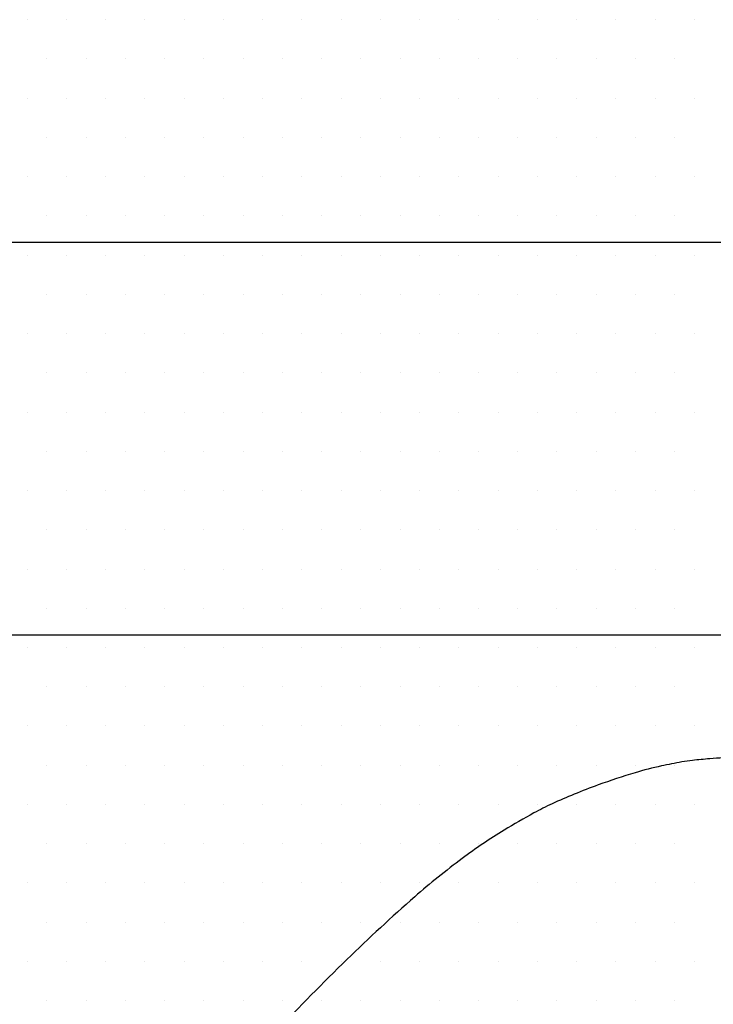
# Model space of a CAD drawing. Units: metres. Extents: x -991 to -150, y -36033 to 8258.
# Drawn here: x -658 to -647, y 7874 to 7890 of the extents above; entities that cross this region are included whole.
import ezdxf

# ---------------------------------------------------------------- set-up
doc = ezdxf.new("R2010")
doc.units = ezdxf.units.M
doc.header["$MEASUREMENT"] = 0
doc.layers.add('0_1', color=1, linetype='Continuous', lineweight=0)
doc.layers.add('AFLUENTES', color=1, linetype='Continuous', lineweight=0)

msp = doc.modelspace()

# ---------------------------------------------------------------- linework, layer by layer
at = {"layer": '0_1', "color": 7, "linetype": 'Continuous', "lineweight": -3}
for p, q in [((-657.573, 7890.096), (-657.573, 7890.096)), ((-656.948, 7890.096), (-656.948, 7890.096)), ((-656.323, 7890.096), (-656.323, 7890.096)), ((-655.698, 7890.096), (-655.698, 7890.096)), ((-655.073, 7890.096), (-655.073, 7890.096)), ((-654.448, 7890.096), (-654.448, 7890.096)), ((-653.823, 7890.096), (-653.823, 7890.096)), ((-653.198, 7890.096), (-653.198, 7890.096)), ((-652.573, 7890.096), (-652.573, 7890.096)), ((-651.948, 7890.096), (-651.948, 7890.096)), ((-651.323, 7890.096), (-651.323, 7890.096)), ((-650.698, 7890.096), (-650.698, 7890.096)), ((-650.073, 7890.096), (-650.073, 7890.096)), ((-649.448, 7890.096), (-649.448, 7890.096)), ((-648.823, 7890.096), (-648.823, 7890.096)), ((-648.198, 7890.096), (-648.198, 7890.096)), ((-647.573, 7890.096), (-647.573, 7890.096)), ((-646.948, 7890.096), (-646.948, 7890.096)), ((-657.26, 7889.471), (-657.26, 7889.471)), ((-656.635, 7889.471), (-656.635, 7889.471)), ((-656.01, 7889.471), (-656.01, 7889.471)), ((-655.385, 7889.471), (-655.385, 7889.471)), ((-654.76, 7889.471), (-654.76, 7889.471)), ((-654.135, 7889.471), (-654.135, 7889.471)), ((-653.51, 7889.471), (-653.51, 7889.471)), ((-652.885, 7889.471), (-652.885, 7889.471)), ((-652.26, 7889.471), (-652.26, 7889.471)), ((-651.635, 7889.471), (-651.635, 7889.471)), ((-651.01, 7889.471), (-651.01, 7889.471)), ((-650.385, 7889.471), (-650.385, 7889.471)), ((-649.76, 7889.471), (-649.76, 7889.471)), ((-649.135, 7889.471), (-649.135, 7889.471)), ((-648.51, 7889.471), (-648.51, 7889.471)), ((-647.885, 7889.471), (-647.885, 7889.471)), ((-647.26, 7889.471), (-647.26, 7889.471)), ((-657.573, 7888.846), (-657.573, 7888.846)), ((-656.948, 7888.846), (-656.948, 7888.846)), ((-656.323, 7888.846), (-656.323, 7888.846)), ((-655.698, 7888.846), (-655.698, 7888.846)), ((-655.073, 7888.846), (-655.073, 7888.846)), ((-654.448, 7888.846), (-654.448, 7888.846)), ((-653.823, 7888.846), (-653.823, 7888.846)), ((-653.198, 7888.846), (-653.198, 7888.846)), ((-652.573, 7888.846), (-652.573, 7888.846)), ((-651.948, 7888.846), (-651.948, 7888.846)), ((-651.323, 7888.846), (-651.323, 7888.846)), ((-650.698, 7888.846), (-650.698, 7888.846)), ((-650.073, 7888.846), (-650.073, 7888.846)), ((-649.448, 7888.846), (-649.448, 7888.846)), ((-648.823, 7888.846), (-648.823, 7888.846)), ((-648.198, 7888.846), (-648.198, 7888.846)), ((-647.573, 7888.846), (-647.573, 7888.846)), ((-646.948, 7888.846), (-646.948, 7888.846)), ((-657.26, 7888.221), (-657.26, 7888.221)), ((-656.635, 7888.221), (-656.635, 7888.221)), ((-656.01, 7888.221), (-656.01, 7888.221)), ((-655.385, 7888.221), (-655.385, 7888.221)), ((-654.76, 7888.221), (-654.76, 7888.221)), ((-654.135, 7888.221), (-654.135, 7888.221)), ((-653.51, 7888.221), (-653.51, 7888.221)), ((-652.885, 7888.221), (-652.885, 7888.221)), ((-652.26, 7888.221), (-652.26, 7888.221)), ((-651.635, 7888.221), (-651.635, 7888.221)), ((-651.01, 7888.221), (-651.01, 7888.221)), ((-650.385, 7888.221), (-650.385, 7888.221)), ((-649.76, 7888.221), (-649.76, 7888.221)), ((-649.135, 7888.221), (-649.135, 7888.221)), ((-648.51, 7888.221), (-648.51, 7888.221)), ((-647.885, 7888.221), (-647.885, 7888.221)), ((-647.26, 7888.221), (-647.26, 7888.221)), ((-657.573, 7887.596), (-657.573, 7887.596)), ((-656.948, 7887.596), (-656.948, 7887.596)), ((-656.323, 7887.596), (-656.323, 7887.596)), ((-655.698, 7887.596), (-655.698, 7887.596)), ((-655.073, 7887.596), (-655.073, 7887.596)), ((-654.448, 7887.596), (-654.448, 7887.596)), ((-653.823, 7887.596), (-653.823, 7887.596)), ((-653.198, 7887.596), (-653.198, 7887.596)), ((-652.573, 7887.596), (-652.573, 7887.596)), ((-651.948, 7887.596), (-651.948, 7887.596)), ((-651.323, 7887.596), (-651.323, 7887.596)), ((-650.698, 7887.596), (-650.698, 7887.596)), ((-650.073, 7887.596), (-650.073, 7887.596)), ((-649.448, 7887.596), (-649.448, 7887.596)), ((-648.823, 7887.596), (-648.823, 7887.596)), ((-648.198, 7887.596), (-648.198, 7887.596)), ((-647.573, 7887.596), (-647.573, 7887.596)), ((-646.948, 7887.596), (-646.948, 7887.596)), ((-657.26, 7886.971), (-657.26, 7886.971)), ((-656.635, 7886.971), (-656.635, 7886.971)), ((-656.01, 7886.971), (-656.01, 7886.971)), ((-655.385, 7886.971), (-655.385, 7886.971)), ((-654.76, 7886.971), (-654.76, 7886.971)), ((-654.135, 7886.971), (-654.135, 7886.971)), ((-653.51, 7886.971), (-653.51, 7886.971)), ((-652.885, 7886.971), (-652.885, 7886.971)), ((-652.26, 7886.971), (-652.26, 7886.971)), ((-651.635, 7886.971), (-651.635, 7886.971)), ((-651.01, 7886.971), (-651.01, 7886.971)), ((-650.385, 7886.971), (-650.385, 7886.971)), ((-649.76, 7886.971), (-649.76, 7886.971)), ((-649.135, 7886.971), (-649.135, 7886.971)), ((-648.51, 7886.971), (-648.51, 7886.971)), ((-647.885, 7886.971), (-647.885, 7886.971)), ((-647.26, 7886.971), (-647.26, 7886.971)), ((-744.823, 7886.55), (-634.346, 7886.55)), ((-657.573, 7886.346), (-657.573, 7886.346)), ((-656.948, 7886.346), (-656.948, 7886.346)), ((-656.323, 7886.346), (-656.323, 7886.346)), ((-655.698, 7886.346), (-655.698, 7886.346)), ((-655.073, 7886.346), (-655.073, 7886.346)), ((-654.448, 7886.346), (-654.448, 7886.346)), ((-653.823, 7886.346), (-653.823, 7886.346)), ((-653.198, 7886.346), (-653.198, 7886.346)), ((-652.573, 7886.346), (-652.573, 7886.346)), ((-651.948, 7886.346), (-651.948, 7886.346)), ((-651.323, 7886.346), (-651.323, 7886.346)), ((-650.698, 7886.346), (-650.698, 7886.346)), ((-650.073, 7886.346), (-650.073, 7886.346)), ((-649.448, 7886.346), (-649.448, 7886.346)), ((-648.823, 7886.346), (-648.823, 7886.346)), ((-648.198, 7886.346), (-648.198, 7886.346)), ((-647.573, 7886.346), (-647.573, 7886.346)), ((-646.948, 7886.346), (-646.948, 7886.346)), ((-657.26, 7885.721), (-657.26, 7885.721)), ((-656.635, 7885.721), (-656.635, 7885.721)), ((-656.01, 7885.721), (-656.01, 7885.721)), ((-655.385, 7885.721), (-655.385, 7885.721)), ((-654.76, 7885.721), (-654.76, 7885.721)), ((-654.135, 7885.721), (-654.135, 7885.721)), ((-653.51, 7885.721), (-653.51, 7885.721)), ((-652.885, 7885.721), (-652.885, 7885.721)), ((-652.26, 7885.721), (-652.26, 7885.721)), ((-651.635, 7885.721), (-651.635, 7885.721)), ((-651.01, 7885.721), (-651.01, 7885.721)), ((-650.385, 7885.721), (-650.385, 7885.721)), ((-649.76, 7885.721), (-649.76, 7885.721)), ((-649.135, 7885.721), (-649.135, 7885.721)), ((-648.51, 7885.721), (-648.51, 7885.721)), ((-647.885, 7885.721), (-647.885, 7885.721)), ((-647.26, 7885.721), (-647.26, 7885.721)), ((-657.573, 7885.096), (-657.573, 7885.096)), ((-656.948, 7885.096), (-656.948, 7885.096)), ((-656.323, 7885.096), (-656.323, 7885.096)), ((-655.698, 7885.096), (-655.698, 7885.096)), ((-655.073, 7885.096), (-655.073, 7885.096)), ((-654.448, 7885.096), (-654.448, 7885.096)), ((-653.823, 7885.096), (-653.823, 7885.096)), ((-653.198, 7885.096), (-653.198, 7885.096)), ((-652.573, 7885.096), (-652.573, 7885.096)), ((-651.948, 7885.096), (-651.948, 7885.096)), ((-651.323, 7885.096), (-651.323, 7885.096)), ((-650.698, 7885.096), (-650.698, 7885.096)), ((-650.073, 7885.096), (-650.073, 7885.096)), ((-649.448, 7885.096), (-649.448, 7885.096)), ((-648.823, 7885.096), (-648.823, 7885.096)), ((-648.198, 7885.096), (-648.198, 7885.096)), ((-647.573, 7885.096), (-647.573, 7885.096)), ((-646.948, 7885.096), (-646.948, 7885.096)), ((-657.26, 7884.471), (-657.26, 7884.471)), ((-656.635, 7884.471), (-656.635, 7884.471)), ((-656.01, 7884.471), (-656.01, 7884.471)), ((-655.385, 7884.471), (-655.385, 7884.471)), ((-654.76, 7884.471), (-654.76, 7884.471)), ((-654.135, 7884.471), (-654.135, 7884.471)), ((-653.51, 7884.471), (-653.51, 7884.471)), ((-652.885, 7884.471), (-652.885, 7884.471)), ((-652.26, 7884.471), (-652.26, 7884.471)), ((-651.635, 7884.471), (-651.635, 7884.471)), ((-651.01, 7884.471), (-651.01, 7884.471)), ((-650.385, 7884.471), (-650.385, 7884.471)), ((-649.76, 7884.471), (-649.76, 7884.471)), ((-649.135, 7884.471), (-649.135, 7884.471)), ((-648.51, 7884.471), (-648.51, 7884.471)), ((-647.885, 7884.471), (-647.885, 7884.471)), ((-647.26, 7884.471), (-647.26, 7884.471)), ((-657.573, 7883.846), (-657.573, 7883.846)), ((-656.948, 7883.846), (-656.948, 7883.846)), ((-656.323, 7883.846), (-656.323, 7883.846)), ((-655.698, 7883.846), (-655.698, 7883.846)), ((-655.073, 7883.846), (-655.073, 7883.846)), ((-654.448, 7883.846), (-654.448, 7883.846)), ((-653.823, 7883.846), (-653.823, 7883.846)), ((-653.198, 7883.846), (-653.198, 7883.846)), ((-652.573, 7883.846), (-652.573, 7883.846)), ((-651.948, 7883.846), (-651.948, 7883.846)), ((-651.323, 7883.846), (-651.323, 7883.846)), ((-650.698, 7883.846), (-650.698, 7883.846)), ((-650.073, 7883.846), (-650.073, 7883.846)), ((-649.448, 7883.846), (-649.448, 7883.846)), ((-648.823, 7883.846), (-648.823, 7883.846)), ((-648.198, 7883.846), (-648.198, 7883.846)), ((-647.573, 7883.846), (-647.573, 7883.846)), ((-646.948, 7883.846), (-646.948, 7883.846)), ((-657.26, 7883.221), (-657.26, 7883.221)), ((-656.635, 7883.221), (-656.635, 7883.221)), ((-656.01, 7883.221), (-656.01, 7883.221)), ((-655.385, 7883.221), (-655.385, 7883.221)), ((-654.76, 7883.221), (-654.76, 7883.221)), ((-654.135, 7883.221), (-654.135, 7883.221)), ((-653.51, 7883.221), (-653.51, 7883.221)), ((-652.885, 7883.221), (-652.885, 7883.221)), ((-652.26, 7883.221), (-652.26, 7883.221)), ((-651.635, 7883.221), (-651.635, 7883.221)), ((-651.01, 7883.221), (-651.01, 7883.221)), ((-650.385, 7883.221), (-650.385, 7883.221)), ((-649.76, 7883.221), (-649.76, 7883.221)), ((-649.135, 7883.221), (-649.135, 7883.221)), ((-648.51, 7883.221), (-648.51, 7883.221)), ((-647.885, 7883.221), (-647.885, 7883.221)), ((-647.26, 7883.221), (-647.26, 7883.221)), ((-657.573, 7882.596), (-657.573, 7882.596)), ((-656.948, 7882.596), (-656.948, 7882.596)), ((-656.323, 7882.596), (-656.323, 7882.596)), ((-655.698, 7882.596), (-655.698, 7882.596)), ((-655.073, 7882.596), (-655.073, 7882.596)), ((-654.448, 7882.596), (-654.448, 7882.596)), ((-653.823, 7882.596), (-653.823, 7882.596)), ((-653.198, 7882.596), (-653.198, 7882.596)), ((-652.573, 7882.596), (-652.573, 7882.596)), ((-651.948, 7882.596), (-651.948, 7882.596)), ((-651.323, 7882.596), (-651.323, 7882.596)), ((-650.698, 7882.596), (-650.698, 7882.596)), ((-650.073, 7882.596), (-650.073, 7882.596)), ((-649.448, 7882.596), (-649.448, 7882.596)), ((-648.823, 7882.596), (-648.823, 7882.596)), ((-648.198, 7882.596), (-648.198, 7882.596)), ((-647.573, 7882.596), (-647.573, 7882.596)), ((-646.948, 7882.596), (-646.948, 7882.596)), ((-657.26, 7881.971), (-657.26, 7881.971)), ((-656.635, 7881.971), (-656.635, 7881.971)), ((-656.01, 7881.971), (-656.01, 7881.971)), ((-655.385, 7881.971), (-655.385, 7881.971)), ((-654.76, 7881.971), (-654.76, 7881.971)), ((-654.135, 7881.971), (-654.135, 7881.971)), ((-653.51, 7881.971), (-653.51, 7881.971)), ((-652.885, 7881.971), (-652.885, 7881.971)), ((-652.26, 7881.971), (-652.26, 7881.971)), ((-651.635, 7881.971), (-651.635, 7881.971)), ((-651.01, 7881.971), (-651.01, 7881.971)), ((-650.385, 7881.971), (-650.385, 7881.971)), ((-649.76, 7881.971), (-649.76, 7881.971)), ((-649.135, 7881.971), (-649.135, 7881.971)), ((-648.51, 7881.971), (-648.51, 7881.971)), ((-647.885, 7881.971), (-647.885, 7881.971)), ((-647.26, 7881.971), (-647.26, 7881.971)), ((-657.573, 7881.346), (-657.573, 7881.346)), ((-656.948, 7881.346), (-656.948, 7881.346)), ((-656.323, 7881.346), (-656.323, 7881.346)), ((-655.698, 7881.346), (-655.698, 7881.346)), ((-655.073, 7881.346), (-655.073, 7881.346)), ((-654.448, 7881.346), (-654.448, 7881.346)), ((-653.823, 7881.346), (-653.823, 7881.346)), ((-653.198, 7881.346), (-653.198, 7881.346)), ((-652.573, 7881.346), (-652.573, 7881.346)), ((-651.948, 7881.346), (-651.948, 7881.346)), ((-651.323, 7881.346), (-651.323, 7881.346)), ((-650.698, 7881.346), (-650.698, 7881.346)), ((-650.073, 7881.346), (-650.073, 7881.346)), ((-649.448, 7881.346), (-649.448, 7881.346)), ((-648.823, 7881.346), (-648.823, 7881.346)), ((-648.198, 7881.346), (-648.198, 7881.346)), ((-647.573, 7881.346), (-647.573, 7881.346)), ((-646.948, 7881.346), (-646.948, 7881.346)), ((-657.26, 7880.721), (-657.26, 7880.721)), ((-656.635, 7880.721), (-656.635, 7880.721)), ((-656.01, 7880.721), (-656.01, 7880.721)), ((-655.385, 7880.721), (-655.385, 7880.721)), ((-654.76, 7880.721), (-654.76, 7880.721)), ((-654.135, 7880.721), (-654.135, 7880.721)), ((-653.51, 7880.721), (-653.51, 7880.721)), ((-652.885, 7880.721), (-652.885, 7880.721)), ((-652.26, 7880.721), (-652.26, 7880.721)), ((-651.635, 7880.721), (-651.635, 7880.721)), ((-651.01, 7880.721), (-651.01, 7880.721)), ((-650.385, 7880.721), (-650.385, 7880.721)), ((-649.76, 7880.721), (-649.76, 7880.721)), ((-649.135, 7880.721), (-649.135, 7880.721)), ((-648.51, 7880.721), (-648.51, 7880.721)), ((-647.885, 7880.721), (-647.885, 7880.721)), ((-647.26, 7880.721), (-647.26, 7880.721)), ((-680.623, 7880.3), (-633.995, 7880.3)), ((-657.573, 7880.096), (-657.573, 7880.096)), ((-656.948, 7880.096), (-656.948, 7880.096)), ((-656.323, 7880.096), (-656.323, 7880.096)), ((-655.698, 7880.096), (-655.698, 7880.096)), ((-655.073, 7880.096), (-655.073, 7880.096)), ((-654.448, 7880.096), (-654.448, 7880.096)), ((-653.823, 7880.096), (-653.823, 7880.096)), ((-653.198, 7880.096), (-653.198, 7880.096)), ((-652.573, 7880.096), (-652.573, 7880.096)), ((-651.948, 7880.096), (-651.948, 7880.096)), ((-651.323, 7880.096), (-651.323, 7880.096)), ((-650.698, 7880.096), (-650.698, 7880.096)), ((-650.073, 7880.096), (-650.073, 7880.096)), ((-649.448, 7880.096), (-649.448, 7880.096)), ((-648.823, 7880.096), (-648.823, 7880.096)), ((-648.198, 7880.096), (-648.198, 7880.096)), ((-647.573, 7880.096), (-647.573, 7880.096)), ((-646.948, 7880.096), (-646.948, 7880.096)), ((-657.26, 7879.471), (-657.26, 7879.471)), ((-656.635, 7879.471), (-656.635, 7879.471)), ((-656.01, 7879.471), (-656.01, 7879.471)), ((-655.385, 7879.471), (-655.385, 7879.471)), ((-654.76, 7879.471), (-654.76, 7879.471)), ((-654.135, 7879.471), (-654.135, 7879.471)), ((-653.51, 7879.471), (-653.51, 7879.471)), ((-652.885, 7879.471), (-652.885, 7879.471)), ((-652.26, 7879.471), (-652.26, 7879.471)), ((-651.635, 7879.471), (-651.635, 7879.471)), ((-651.01, 7879.471), (-651.01, 7879.471)), ((-650.385, 7879.471), (-650.385, 7879.471)), ((-649.76, 7879.471), (-649.76, 7879.471)), ((-649.135, 7879.471), (-649.135, 7879.471)), ((-648.51, 7879.471), (-648.51, 7879.471)), ((-647.885, 7879.471), (-647.885, 7879.471)), ((-647.26, 7879.471), (-647.26, 7879.471)), ((-657.573, 7878.846), (-657.573, 7878.846)), ((-656.948, 7878.846), (-656.948, 7878.846)), ((-656.323, 7878.846), (-656.323, 7878.846)), ((-655.698, 7878.846), (-655.698, 7878.846)), ((-655.073, 7878.846), (-655.073, 7878.846)), ((-654.448, 7878.846), (-654.448, 7878.846)), ((-653.823, 7878.846), (-653.823, 7878.846)), ((-653.198, 7878.846), (-653.198, 7878.846)), ((-652.573, 7878.846), (-652.573, 7878.846)), ((-651.948, 7878.846), (-651.948, 7878.846)), ((-651.323, 7878.846), (-651.323, 7878.846)), ((-650.698, 7878.846), (-650.698, 7878.846)), ((-650.073, 7878.846), (-650.073, 7878.846)), ((-649.448, 7878.846), (-649.448, 7878.846)), ((-648.823, 7878.846), (-648.823, 7878.846)), ((-648.198, 7878.846), (-648.198, 7878.846)), ((-647.573, 7878.846), (-647.573, 7878.846)), ((-646.948, 7878.846), (-646.948, 7878.846)), ((-657.26, 7878.221), (-657.26, 7878.221)), ((-656.635, 7878.221), (-656.635, 7878.221)), ((-656.01, 7878.221), (-656.01, 7878.221)), ((-655.385, 7878.221), (-655.385, 7878.221)), ((-654.76, 7878.221), (-654.76, 7878.221)), ((-654.135, 7878.221), (-654.135, 7878.221)), ((-653.51, 7878.221), (-653.51, 7878.221)), ((-652.885, 7878.221), (-652.885, 7878.221)), ((-652.26, 7878.221), (-652.26, 7878.221)), ((-651.635, 7878.221), (-651.635, 7878.221)), ((-651.01, 7878.221), (-651.01, 7878.221)), ((-650.385, 7878.221), (-650.385, 7878.221)), ((-649.76, 7878.221), (-649.76, 7878.221)), ((-649.135, 7878.221), (-649.135, 7878.221)), ((-648.51, 7878.221), (-648.51, 7878.221)), ((-647.885, 7878.221), (-647.885, 7878.221)), ((-647.26, 7878.221), (-647.26, 7878.221)), ((-657.573, 7877.596), (-657.573, 7877.596)), ((-656.948, 7877.596), (-656.948, 7877.596)), ((-656.323, 7877.596), (-656.323, 7877.596)), ((-655.698, 7877.596), (-655.698, 7877.596)), ((-655.073, 7877.596), (-655.073, 7877.596)), ((-654.448, 7877.596), (-654.448, 7877.596)), ((-653.823, 7877.596), (-653.823, 7877.596)), ((-653.198, 7877.596), (-653.198, 7877.596)), ((-652.573, 7877.596), (-652.573, 7877.596)), ((-651.948, 7877.596), (-651.948, 7877.596)), ((-651.323, 7877.596), (-651.323, 7877.596)), ((-650.698, 7877.596), (-650.698, 7877.596)), ((-650.073, 7877.596), (-650.073, 7877.596)), ((-649.448, 7877.596), (-649.448, 7877.596)), ((-648.823, 7877.596), (-648.823, 7877.596)), ((-648.198, 7877.596), (-648.198, 7877.596)), ((-647.573, 7877.596), (-647.573, 7877.596)), ((-646.948, 7877.596), (-646.948, 7877.596)), ((-657.26, 7876.971), (-657.26, 7876.971)), ((-656.635, 7876.971), (-656.635, 7876.971)), ((-656.01, 7876.971), (-656.01, 7876.971)), ((-655.385, 7876.971), (-655.385, 7876.971)), ((-654.76, 7876.971), (-654.76, 7876.971)), ((-654.135, 7876.971), (-654.135, 7876.971)), ((-653.51, 7876.971), (-653.51, 7876.971)), ((-652.885, 7876.971), (-652.885, 7876.971)), ((-652.26, 7876.971), (-652.26, 7876.971)), ((-651.635, 7876.971), (-651.635, 7876.971)), ((-651.01, 7876.971), (-651.01, 7876.971)), ((-650.385, 7876.971), (-650.385, 7876.971)), ((-649.76, 7876.971), (-649.76, 7876.971)), ((-649.135, 7876.971), (-649.135, 7876.971)), ((-648.51, 7876.971), (-648.51, 7876.971)), ((-647.885, 7876.971), (-647.885, 7876.971)), ((-647.26, 7876.971), (-647.26, 7876.971)), ((-657.573, 7876.346), (-657.573, 7876.346)), ((-656.948, 7876.346), (-656.948, 7876.346)), ((-656.323, 7876.346), (-656.323, 7876.346)), ((-655.698, 7876.346), (-655.698, 7876.346)), ((-655.073, 7876.346), (-655.073, 7876.346)), ((-654.448, 7876.346), (-654.448, 7876.346)), ((-653.823, 7876.346), (-653.823, 7876.346)), ((-653.198, 7876.346), (-653.198, 7876.346)), ((-652.573, 7876.346), (-652.573, 7876.346)), ((-651.948, 7876.346), (-651.948, 7876.346)), ((-651.323, 7876.346), (-651.323, 7876.346)), ((-650.698, 7876.346), (-650.698, 7876.346)), ((-650.073, 7876.346), (-650.073, 7876.346)), ((-649.448, 7876.346), (-649.448, 7876.346)), ((-648.823, 7876.346), (-648.823, 7876.346)), ((-648.198, 7876.346), (-648.198, 7876.346)), ((-647.573, 7876.346), (-647.573, 7876.346)), ((-646.948, 7876.346), (-646.948, 7876.346)), ((-657.26, 7875.721), (-657.26, 7875.721)), ((-656.635, 7875.721), (-656.635, 7875.721)), ((-656.01, 7875.721), (-656.01, 7875.721)), ((-655.385, 7875.721), (-655.385, 7875.721)), ((-654.76, 7875.721), (-654.76, 7875.721)), ((-654.135, 7875.721), (-654.135, 7875.721)), ((-653.51, 7875.721), (-653.51, 7875.721)), ((-652.885, 7875.721), (-652.885, 7875.721)), ((-652.26, 7875.721), (-652.26, 7875.721)), ((-651.635, 7875.721), (-651.635, 7875.721)), ((-651.01, 7875.721), (-651.01, 7875.721)), ((-650.385, 7875.721), (-650.385, 7875.721)), ((-649.76, 7875.721), (-649.76, 7875.721)), ((-649.135, 7875.721), (-649.135, 7875.721)), ((-648.51, 7875.721), (-648.51, 7875.721)), ((-647.885, 7875.721), (-647.885, 7875.721)), ((-647.26, 7875.721), (-647.26, 7875.721)), ((-657.573, 7875.096), (-657.573, 7875.096)), ((-656.948, 7875.096), (-656.948, 7875.096)), ((-656.323, 7875.096), (-656.323, 7875.096)), ((-655.698, 7875.096), (-655.698, 7875.096)), ((-655.073, 7875.096), (-655.073, 7875.096)), ((-654.448, 7875.096), (-654.448, 7875.096)), ((-653.823, 7875.096), (-653.823, 7875.096)), ((-653.198, 7875.096), (-653.198, 7875.096)), ((-652.573, 7875.096), (-652.573, 7875.096)), ((-651.948, 7875.096), (-651.948, 7875.096)), ((-651.323, 7875.096), (-651.323, 7875.096)), ((-650.698, 7875.096), (-650.698, 7875.096)), ((-650.073, 7875.096), (-650.073, 7875.096)), ((-649.448, 7875.096), (-649.448, 7875.096)), ((-648.823, 7875.096), (-648.823, 7875.096)), ((-648.198, 7875.096), (-648.198, 7875.096)), ((-647.573, 7875.096), (-647.573, 7875.096)), ((-646.948, 7875.096), (-646.948, 7875.096)), ((-657.26, 7874.471), (-657.26, 7874.471)), ((-656.635, 7874.471), (-656.635, 7874.471)), ((-656.01, 7874.471), (-656.01, 7874.471)), ((-655.385, 7874.471), (-655.385, 7874.471)), ((-654.76, 7874.471), (-654.76, 7874.471)), ((-654.135, 7874.471), (-654.135, 7874.471)), ((-653.51, 7874.471), (-653.51, 7874.471)), ((-652.885, 7874.471), (-652.885, 7874.471)), ((-652.26, 7874.471), (-652.26, 7874.471)), ((-651.635, 7874.471), (-651.635, 7874.471)), ((-651.01, 7874.471), (-651.01, 7874.471)), ((-650.385, 7874.471), (-650.385, 7874.471)), ((-649.76, 7874.471), (-649.76, 7874.471)), ((-649.135, 7874.471), (-649.135, 7874.471)), ((-648.51, 7874.471), (-648.51, 7874.471)), ((-647.885, 7874.471), (-647.885, 7874.471)), ((-647.26, 7874.471), (-647.26, 7874.471))]:
    msp.add_line(p, q, dxfattribs=at)
at = {"layer": 'AFLUENTES', "color": 4, "linetype": 'Continuous', "lineweight": -3, "flags": 128}
for points in [[(-644.378, 7878.411, -0.000013), (-644.934, 7878.376)], [(-663.207, 7870.062, 0.000006), (-663.912, 7870.523)], [(-646.488, 7878.338, 0.007114), (-646.701, 7878.323, 0.005476), (-646.978, 7878.297, 0.017325), (-647.147, 7878.273, 0.008911), (-647.472, 7878.209, 0.019883), (-647.891, 7878.101, 0.013884), (-648.479, 7877.907, 0.010385), (-648.862, 7877.759, 0.011156), (-649.212, 7877.607, 0.017403), (-649.502, 7877.46, 0.010308), (-649.977, 7877.186, 0.024101), (-650.646, 7876.736, 0.020022), (-651.4, 7876.126, 0.012813), (-652.482, 7875.126), (-652.482, 7875.126, 0.011797), (-653.602, 7873.984)]]:
    msp.add_lwpolyline(points, format="xyb", dxfattribs=at)

doc.saveas('drawing.dxf')
